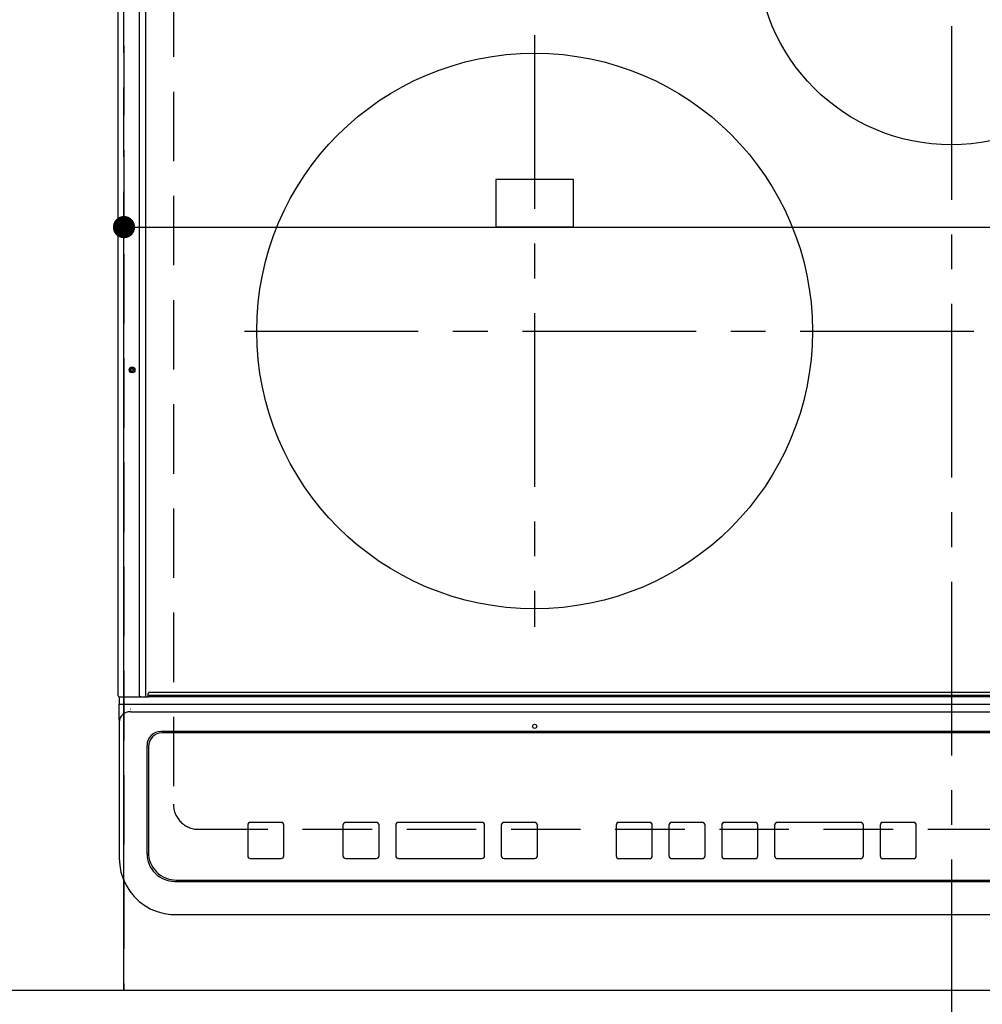
# Model space of a CAD drawing. Extents: x 27948 to 54421, y -25 to 8845.
# Drawn here: x 31521 to 31867, y 6365 to 6719 of the extents above; entities that cross this region are included whole.
import ezdxf

# ---------------------------------------------------------------- set-up
doc = ezdxf.new("R2010")
doc.units = 0
doc.header["$LTSCALE"] = 50
doc.header["$MEASUREMENT"] = 0
for name, pattern in [('CENTER', [2, 1.25, -0.25, 0.25, -0.25]), ('DASHED', [0.75, 0.5, -0.25]), ('HIDDEN', [0.375, 0.25, -0.125])]:
    doc.linetypes.add(name, pattern=pattern)
doc.layers.get('0').update_dxf_attribs({"linetype": 'CONTINUOUS'})
doc.layers.get('DEFPOINTS').update_dxf_attribs({"color": 146, "linetype": 'CONTINUOUS'})
for name, color, linetype in [('121-キャビネット（中）', 253, 'HIDDEN'), ('126-甲板', 2, 'CONTINUOUS'), ('150-機器', 8, 'CONTINUOUS'), ('166-寸法B', 11, 'CONTINUOUS')]:
    doc.layers.add(name, color=color, linetype=linetype)
doc.styles.add('KH001', font='txt')
doc.dimstyles.new('KH1xx015', dxfattribs={"dimscale": 10, "dimtxt": 3.8, "dimasz": 0.8, "dimexe": 0.3, "dimexo": 1.2, "dimgap": 0.5, "dimtad": 3, "dimdec": 1, "dimdsep": 46, "dimlunit": 6, "dimtxsty": 'KH001', "dimblk": 'DOT', "dimcen": 1, "dimdle": 1, "dimclrd": 256, "dimclre": 256, "dimclrt": 256, "dimadec": 0, "dimazin": 0, "dimtfac": 1, "dimtdec": 1, "dimtix": 1, "dimtmove": 2, "dimatfit": 3, "dimldrblk": 'CLOSEDBLANK', "dimfxl": 1, "dimtolj": 1, "dimtzin": 0, "dimlwd": -1, "dimlwe": -1, "dimarcsym": 0})
doc.dimstyles.new('KH1xx030', dxfattribs={"dimscale": 30, "dimtxt": 2, "dimasz": 0.6, "dimexe": 0.3, "dimexo": 1.2, "dimgap": 0.5, "dimtad": 3, "dimdec": 1, "dimdsep": 46, "dimlunit": 6, "dimtxsty": 'KH001', "dimblk": 'DOT', "dimcen": 1, "dimdle": 1, "dimclrd": 256, "dimclre": 256, "dimclrt": 256, "dimadec": 0, "dimazin": 0, "dimtfac": 1, "dimtdec": 1, "dimtix": 1, "dimtmove": 2, "dimatfit": 3, "dimldrblk": 'CLOSEDBLANK', "dimfxl": 1, "dimtolj": 1, "dimtzin": 0, "dimlwd": -1, "dimlwe": -1, "dimarcsym": 0})

# ---------------------------------------------------------------- blocks, each defined once
blk = doc.blocks.new('_Dot')
at = {"color": 0, "linetype": 'ByBlock', "lineweight": -2}
blk.add_line((-0.5, 0), (-1, 0), dxfattribs=at)
at = {"color": 0, "linetype": 'ByBlock', "const_width": 0.5}
blk.add_lwpolyline([(-0.25, 0, 1), (0.25, 0, 1)], format="xyb", close=True, dxfattribs=at)
blk = doc.blocks.new('*D36')
at = {"layer": '166-寸法B', "transparency": 16777216}
for p, q in [((30968.18, 6333.94), (30968.18, 6110.94)), ((31578.18, 6323.94), (31578.18, 6110.94)), ((30986.18, 6119.94), (31560.18, 6119.94))]:
    blk.add_line(p, q, dxfattribs=at)
at = {"layer": 'DEFPOINTS', "color": 0, "transparency": 16777216}
for p in [(30968.18, 6369.94), (31578.18, 6359.94), (31578.18, 6119.94)]:
    blk.add_point(p, dxfattribs=at)
at = {"layer": '166-寸法B', "transparency": 16777216, "xscale": 18, "yscale": 18, "zscale": 18, "rotation": 180}
blk.add_blockref('_Dot', (30968.18, 6119.94), dxfattribs=at)
at = {"layer": '166-寸法B', "transparency": 16777216, "xscale": 18, "yscale": 18, "zscale": 18}
blk.add_blockref('_Dot', (31578.18, 6119.94), dxfattribs=at)
at = {"layer": '166-寸法B', "transparency": 16777216, "insert": (31273.18, 6164.94), "char_height": 60, "attachment_point": 5, "style": 'KH001'}
blk.add_mtext('\\A1;610', dxfattribs=at)
blk = doc.blocks.new('_ClosedBlank')
at = {"color": 0, "linetype": 'ByBlock', "lineweight": -2}
for p, q in [((-1, 0.167), (0, 0)), ((-1, 0.167), (-1, -0.167)), ((0, 0), (-1, -0.167))]:
    blk.add_line(p, q, dxfattribs=at)
blk = doc.blocks.new('HT-F6S_H2')
at = {"layer": '126-甲板', "linetype": 'DASHED'}
for p, q in [((-280, 273.65), (-280, -170.35)), ((-271, -179.35), (271, -179.35))]:
    blk.add_line(p, q, dxfattribs=at)
blk.add_arc((-271, -170.35), 9, 180, 270, dxfattribs=at)
at = {"layer": '150-機器', "color": 161, "linetype": 'CENTER'}
for p, q in [((0, 309.76), (0, -271.88)), ((-150, 106.45), (-150, -106.45)), ((-254.4, 0), (250, 0))]:
    blk.add_line(p, q, dxfattribs=at)
at = {"layer": '150-機器', "color": 13, "linetype": 'Continuous'}
for p, q in [((-299.9, -131.32), (-299.9, 230.08)), ((-292.17, -131.32), (-292.17, 230.08)), ((-289.9, -131.32), (-289.9, 230.08)), ((-136, 54.5), (-164, 54.5)), ((-164, 54.5), (-164, 37.5)), ((-136, 37.5), (-136, 54.5)), ((-164, 37.5), (-136, 37.5)), ((-289.1, -131.12), (-289.1, -130.42)), ((-289.1, -131.12), (289.1, -131.12)), ((-289.1, -131.62), (-289.1, -131.12)), ((288.8, -130.12), (-288.8, -130.12)), ((-299.6, -131.62), (-297.9, -131.62)), ((-299.5, -131.62), (-299.5, -134.29)), ((-299.5, -134.29), (-297.5, -134.29)), ((-299.5, -139.83), (-299.5, -134.29)), ((-297.9, -131.62), (-292.17, -131.62)), ((-297.5, -134.29), (297.5, -134.29)), ((-292.17, -131.32), (-292.17, -131.62)), ((-292.17, -131.62), (-291.82, -131.62)), ((-291.82, -131.62), (-291.81, -131.62)), ((-291.79, -131.62), (-291.82, -131.62)), ((-291.81, -131.62), (-289.1, -131.62)), ((-290.05, -131.62), (-290.02, -131.62)), ((-290.02, -131.62), (-289.99, -131.6)), ((-289.99, -131.6), (-289.97, -131.57)), ((-289.97, -131.57), (-289.94, -131.53)), ((-289.94, -131.53), (-289.93, -131.49)), ((-289.93, -131.49), (-289.91, -131.44)), ((-289.91, -131.44), (-289.9, -131.38)), ((-289.9, -131.38), (-289.9, -131.32)), ((289.1, -131.62), (-289.1, -131.62)), ((-295.5, -136.14), (-295.52, -136.07)), ((-295.5, -137.07), (295.5, -137.07)), ((-299.5, -139.83), (-299.5, -140.76)), ((-299.5, -140.76), (-299.5, -188.39)), ((284.5, -144.14), (-284.5, -144.14)), ((-284, -144.64), (-284, -144.65)), ((284, -144.64), (-284, -144.64)), ((284, -144.65), (-284, -144.65)), ((-289.5, -188.13), (-289.5, -149.14)), ((-289, -149.64), (-289, -149.65)), ((-289, -149.65), (-289, -187.64)), ((-241.25, -176.87), (-252.25, -176.87)), ((-252.25, -176.89), (-252.25, -176.87)), ((-241.25, -176.89), (-252.25, -176.89)), ((-241.25, -176.89), (-241.25, -176.87)), ((-207, -176.87), (-218, -176.87)), ((-218, -176.89), (-218, -176.87)), ((-207, -176.89), (-218, -176.89)), ((-207, -176.89), (-207, -176.87)), ((-169, -176.87), (-199, -176.87)), ((-199, -176.89), (-199, -176.87)), ((-169, -176.89), (-199, -176.89)), ((-169, -176.89), (-169, -176.87)), ((-150, -176.87), (-161, -176.87)), ((-161, -176.89), (-161, -176.87)), ((-150, -176.89), (-161, -176.89)), ((-150, -176.89), (-150, -176.87)), ((-108.66, -176.88), (-119.66, -176.88)), ((-119.66, -176.9), (-119.66, -176.88)), ((-108.66, -176.9), (-119.66, -176.9)), ((-108.66, -176.9), (-108.66, -176.88)), ((-89.66, -176.88), (-100.66, -176.88)), ((-100.66, -176.9), (-100.66, -176.88)), ((-89.66, -176.9), (-100.66, -176.9)), ((-89.66, -176.9), (-89.66, -176.88)), ((-70.66, -176.88), (-81.66, -176.88)), ((-81.66, -176.9), (-81.66, -176.88)), ((-70.66, -176.9), (-81.66, -176.9)), ((-70.66, -176.9), (-70.66, -176.88)), ((-32.66, -176.88), (-62.66, -176.88)), ((-62.66, -176.9), (-62.66, -176.88)), ((-32.66, -176.9), (-62.66, -176.9)), ((-32.66, -176.9), (-32.66, -176.88)), ((-13.66, -176.88), (-24.66, -176.88)), ((-24.66, -176.9), (-24.66, -176.88)), ((-13.66, -176.9), (-24.66, -176.9)), ((-13.66, -176.9), (-13.66, -176.88)), ((-253.25, -177.89), (-253.25, -177.87)), ((-253.25, -177.89), (-253.25, -188.88)), ((-240.25, -177.89), (-240.25, -177.87)), ((-240.25, -188.88), (-240.25, -177.89)), ((-219, -177.89), (-219, -177.87)), ((-219, -177.89), (-219, -188.88)), ((-206, -177.89), (-206, -177.87)), ((-206, -188.88), (-206, -177.89)), ((-200, -177.89), (-200, -177.87)), ((-200, -177.89), (-200, -188.88)), ((-168, -177.89), (-168, -177.87)), ((-168, -188.88), (-168, -177.89)), ((-162, -177.89), (-162, -177.87)), ((-162, -177.89), (-162, -188.88)), ((-149, -177.89), (-149, -177.87)), ((-149, -188.88), (-149, -177.89)), ((-120.66, -177.9), (-120.66, -177.88)), ((-120.66, -177.9), (-120.66, -188.89)), ((-107.66, -177.9), (-107.66, -177.88)), ((-107.66, -188.89), (-107.66, -177.9)), ((-101.66, -177.9), (-101.66, -177.88)), ((-101.66, -177.9), (-101.66, -188.89)), ((-88.66, -177.9), (-88.66, -177.88)), ((-88.66, -188.89), (-88.66, -177.9)), ((-82.66, -177.9), (-82.66, -177.88)), ((-82.66, -177.9), (-82.66, -188.89)), ((-69.66, -177.9), (-69.66, -177.88)), ((-69.66, -188.89), (-69.66, -177.9)), ((-63.66, -177.9), (-63.66, -177.88)), ((-63.66, -177.9), (-63.66, -188.89)), ((-31.66, -177.9), (-31.66, -177.88)), ((-31.66, -188.89), (-31.66, -177.9)), ((-25.66, -177.9), (-25.66, -177.88)), ((-25.66, -177.9), (-25.66, -188.89)), ((-12.66, -177.9), (-12.66, -177.88)), ((-12.66, -188.89), (-12.66, -177.9)), ((-299.5, -188.39), (-299.5, -189.78)), ((-252.25, -189.88), (-241.25, -189.88)), ((-218, -189.88), (-207, -189.88)), ((-199, -189.88), (-169, -189.88)), ((-161, -189.88), (-150, -189.88)), ((-119.66, -189.89), (-108.66, -189.89)), ((-100.66, -189.89), (-89.66, -189.89)), ((-81.66, -189.89), (-70.66, -189.89)), ((-62.66, -189.89), (-32.66, -189.89)), ((-24.66, -189.89), (-13.66, -189.89)), ((-279.5, -198.12), (279.5, -198.12)), ((-279, -197.64), (279, -197.64)), ((-279.5, -210.03), (279.5, -210.03)), ((-279.5, -210.03), (-279.5, -210.05))]:
    blk.add_line(p, q, dxfattribs=at)
blk.add_lwpolyline([(-299.5, -189.78), (-299.34, -192.31), (-298.88, -194.79), (-298.11, -197.2), (-297.05, -199.49), (-295.72, -201.63), (-294.13, -203.58), (-292.32, -205.32), (-290.31, -206.82), (-288.12, -208.05), (-285.81, -209), (-283.39, -209.64), (-280.91, -209.98), (-279.5, -210.03)], dxfattribs=at)
for centre, radius in [((0, 137), 70), ((-150, 0), 100), ((-294.9, -14.02), 1.04), ((-294.9, -14.02), 0.643), ((-294.9, -14.02), 0.0429), ((-150, -142.27), 0.742)]:
    blk.add_circle(centre, radius, dxfattribs=at)
for centre, radius, start, end in [((-288.8, -130.42), 0.3, 90, 180), ((-299.6, -131.32), 0.3, 180, 270), ((-295.65, -140.92), 3.86, 87.8011, 177.6175), ((-284.5, -149.14), 5, 89.9918, 179.9885), ((-284, -149.64), 5, 89.9901, 179.99), ((-284, -149.65), 5, 89.9901, 179.9899), ((-252.25, -177.87), 1, 89.989, 179.9903), ((-252.25, -177.89), 1, 89.9891, 179.9902), ((-241.25, -177.87), 1, 0.0107, 90.0091), ((-241.25, -177.89), 1, 0.0105, 90.0091), ((-218, -177.87), 1, 89.9896, 179.9906), ((-218, -177.89), 1, 89.9897, 179.9905), ((-207, -177.87), 1, 0.0093, 90.0103), ((-207, -177.89), 1, 0.0095, 90.0101), ((-199, -177.87), 1, 89.9902, 179.991), ((-199, -177.89), 1, 89.9902, 179.991), ((-169, -177.87), 1, 0.0095, 90.0101), ((-169, -177.89), 1, 0.0094, 90.0104), ((-161, -177.87), 1, 89.9909, 179.9893), ((-161, -177.89), 1, 89.9909, 179.9893), ((-150, -177.87), 1, 0.0107, 90.0089), ((-150, -177.89), 1, 0.0107, 90.0089), ((-119.66, -177.88), 1, 89.99, 179.9905), ((-119.66, -177.9), 1, 89.99, 179.9905), ((-108.66, -177.88), 1, 0.0099, 90.0098), ((-108.66, -177.9), 1, 0.0099, 90.0098), ((-100.66, -177.88), 1, 89.9901, 179.9901), ((-100.66, -177.9), 1, 89.9902, 179.99), ((-89.66, -177.88), 1, 0.0099, 90.01), ((-89.66, -177.9), 1, 0.0097, 90.01), ((-81.66, -177.88), 1, 89.9905, 179.9899), ((-81.66, -177.9), 1, 89.9905, 179.9899), ((-70.66, -177.88), 1, 0.0101, 90.0097), ((-70.66, -177.9), 1, 0.0101, 90.0097), ((-62.66, -177.88), 1, 89.9898, 179.9907), ((-62.66, -177.9), 1, 89.9898, 179.9907), ((-32.66, -177.88), 1, 0.01, 90.0098), ((-32.66, -177.9), 1, 0.01, 90.0096), ((-24.66, -177.88), 1, 89.9903, 179.9901), ((-24.66, -177.9), 1, 89.9903, 179.9901), ((-13.66, -177.88), 1, 0.0098, 90.0099), ((-13.66, -177.9), 1, 0.0098, 90.0099), ((-279, -187.64), 10, 180.0099, 270.0099), ((-279.5, -188.12), 10, 180.0079, 270.0117), ((-252.25, -188.88), 1, 180.0099, 270.0107), ((-241.25, -188.88), 1, 269.991, 359.9893), ((-218, -188.88), 1, 180.0095, 270.0102), ((-207, -188.88), 1, 269.9898, 359.9905), ((-199, -188.88), 1, 180.0107, 270.0091), ((-169, -188.88), 1, 269.9898, 359.9905), ((-161, -188.88), 1, 180.0107, 270.009), ((-150, -188.88), 1, 269.991, 359.9893), ((-119.66, -188.89), 1, 180.0101, 270.0097), ((-108.66, -188.89), 1, 269.9904, 359.9899), ((-100.66, -188.89), 1, 180.0101, 270.0096), ((-89.66, -188.89), 1, 269.9904, 359.9899), ((-81.66, -188.89), 1, 180.0101, 270.0096), ((-70.66, -188.89), 1, 269.9904, 359.9899), ((-62.66, -188.89), 1, 180.01, 270.0098), ((-32.66, -188.89), 1, 269.9902, 359.9903), ((-24.66, -188.89), 1, 180.0099, 270.0098), ((-13.66, -188.89), 1, 269.9902, 359.9901)]:
    blk.add_arc(centre, radius, start, end, dxfattribs=at)
blk = doc.blocks.new('*D53')
at = {"layer": 'DEFPOINTS', "transparency": 16777216}
for p, q in [((31558.18, 6381.94), (31558.18, 6647.7)), ((32308.18, 6381.94), (32308.18, 6647.7)), ((31566.18, 6644.7), (32300.18, 6644.7))]:
    blk.add_line(p, q, dxfattribs=at)
at = {"layer": 'DEFPOINTS', "color": 0, "transparency": 16777216}
for p in [(32308.18, 6644.7), (31558.18, 6369.94), (32308.18, 6369.94)]:
    blk.add_point(p, dxfattribs=at)
at = {"layer": 'DEFPOINTS', "transparency": 16777216, "xscale": 8, "yscale": 8, "zscale": 8, "rotation": 180}
blk.add_blockref('_Dot', (31558.18, 6644.7), dxfattribs=at)
at = {"layer": 'DEFPOINTS', "transparency": 16777216, "xscale": 8, "yscale": 8, "zscale": 8}
blk.add_blockref('_Dot', (32308.18, 6644.7), dxfattribs=at)
at = {"layer": 'DEFPOINTS', "transparency": 16777216, "insert": (31933.18, 6668.7), "char_height": 38, "attachment_point": 5, "style": 'KH001'}
blk.add_mtext('\\A1;750', dxfattribs=at)

msp = doc.modelspace()

# ---------------------------------------------------------------- linework, layer by layer
at = {"layer": '121-キャビネット（中）', "ltscale": 2}
msp.add_lwpolyline([(32327.18, 6369.94), (30189.18, 6369.94), (30189.18, 7028.94)], dxfattribs=at)
at = {"layer": 'DEFPOINTS', "linetype": 'DASHED'}
for points in [[(31558.18, 6369.94), (31108.18, 6369.94), (31108.18, 7009.94), (31558.18, 7009.94)], [(32308.18, 6369.94), (31558.18, 6369.94), (31558.18, 7009.94), (32308.18, 7009.94)]]:
    msp.add_lwpolyline(points, close=True, dxfattribs=at)

# ---------------------------------------------------------------- block references
at = {"layer": '150-機器'}
msp.add_blockref('HT-F6S_H2', (31855.98, 6607.29), dxfattribs=at)

# ---------------------------------------------------------------- dimensions: what is measured, and where the dimension line sits
at = {"layer": '166-寸法B'}
dim = msp.add_linear_dim(base=(31578.18, 6119.94), p1=(30968.18, 6369.94), p2=(31578.18, 6359.94), angle=180, dimstyle='KH1xx030', dxfattribs=at)
dim.commit()
dim.dimension.update_dxf_attribs({"geometry": '*D36', "text_midpoint": (31273.18, 6164.94)})
at = {"layer": 'DEFPOINTS'}
dim = msp.add_linear_dim(base=(32308.18, 6644.7), p1=(31558.18, 6369.94), p2=(32308.18, 6369.94), angle=180, dimstyle='KH1xx015', dxfattribs=at)
dim.commit()
dim.dimension.update_dxf_attribs({"geometry": '*D53', "text_midpoint": (31933.18, 6668.7)})

doc.saveas('drawing.dxf')
